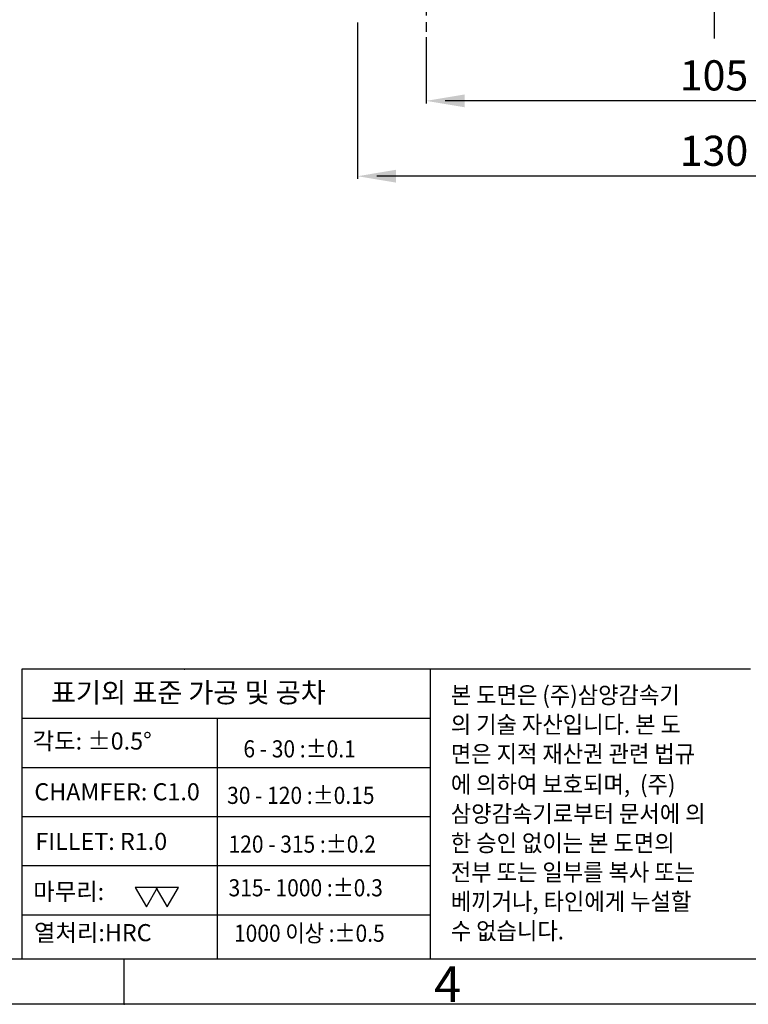
# Model space of a CAD drawing. Extents: x 0 to 726, y 0 to 511.
# Drawn here: x 348 to 481, y 0 to 180 of the extents above; entities that cross this region are included whole.
import ezdxf

# ---------------------------------------------------------------- set-up
doc = ezdxf.new("R2010")
doc.units = 0
doc.header["$LTSCALE"] = 5
doc.header["$MEASUREMENT"] = 0
doc.linetypes.add('CENTER', pattern=[2, 1.25, -0.25, 0.25, -0.25])
for name, color, linetype in [('CENTER', 1, 'CENTER'), ('DIM', 2, 'CONTINUOUS'), ('LOGO', 5, 'CONTINUOUS')]:
    doc.layers.add(name, color=color, linetype=linetype)
doc.styles.add('DIM', font='romans.shx', dxfattribs={"width": 0.8})
doc.styles.add('GULIM', font='GulimChe.ttf', dxfattribs={"width": 0.95})
doc.styles.get("Standard").update_dxf_attribs({"font": 'romans.shx'})

msp = doc.modelspace()

# ---------------------------------------------------------------- linework, layer by layer
at = {"layer": 'CENTER'}
for p, q in [((474.95, 372.39), (474.95, 175.6)), ((422.45, 199.12), (422.45, 177.36))]:
    msp.add_line(p, q, dxfattribs=at)
at = {"layer": 'DIM'}
for p, q in [((409.95, 179.08), (409.95, 150.53)), ((422.45, 176.36), (422.45, 164.27)), ((523.95, 164.77), (425.95, 164.77)), ((536.45, 151.03), (413.45, 151.03)), ((348.74, 61.12), (348.74, 8.23)), ((423.26, 61.12), (348.74, 61.12)), ((423.26, 8.23), (423.26, 61.12)), ((481.58, 61.12), (423.26, 61.12)), ((348.74, 52.16), (423.26, 52.16)), ((384.32, 52.19), (384.32, 8.23)), ((348.74, 43.21), (423.26, 43.21)), ((348.74, 34.25), (423.27, 34.25)), ((348.74, 25.29), (423.27, 25.29)), ((348.74, 16.33), (423.27, 16.33)), ((367.4, 0), (367.4, 8.23)), ((725.69, 0), (0, 0))]:
    msp.add_line(p, q, dxfattribs=at)
for points in [[(371.44, 17.78), (373.48, 21.32), (369.4, 21.32)], [(375.22, 17.78), (377.26, 21.32), (373.18, 21.32)]]:
    msp.add_lwpolyline(points, close=True, dxfattribs=at)
for p in [(378.37, 61.12), (367.4, 0), (367.4, 0)]:
    msp.add_point(p, dxfattribs=at)
for points in [[(429.45, 165.94), (429.45, 163.61), (422.45, 164.77)], [(416.95, 152.2), (416.95, 149.86), (409.95, 151.03)]]:
    msp.add_solid(points, dxfattribs=at)
at = {"layer": 'LOGO'}
msp.add_line((716.32, 8.23), (18.04, 8.23), dxfattribs=at)

# ---------------------------------------------------------------- texts
at = {"layer": 'DIM', "style": 'GULIM'}
for s, width, p in [('본 도면은 (주)삼양감속기', 0.95, (426.95, 54.85)), ('의 기술 자산입니다. 본 도', 0.95, (426.95, 49.46)), ('  6 - 30 :±0.1', 0.9, (387.41, 45.03)), ('면은 지적 재산권 관련 법규', 0.95, (426.95, 44.12)), ('에 의하여 보호되며,  (주)', 0.95, (426.95, 38.56)), (' 30 - 120 :±0.15', 0.9, (385.3, 36.55)), ('삼양감속기로부터 문서에 의', 0.95, (426.95, 33.21)), (' 120 - 315 :±0.2', 0.9, (385.56, 27.66)), ('한 승인 없이는 본 도면의 ', 0.95, (426.95, 27.86)), ('전부 또는 일부를 복사 또는 ', 0.95, (426.95, 22.53)), (' 315- 1000 :±0.3', 0.9, (385.56, 19.69)), ('베끼거나, 타인에게 누설할 ', 0.95, (426.95, 17.18)), ('1000 이상 :±0.5', 0.9, (387.41, 11.41)), ('수 없습니다.', 0.95, (426.95, 11.84))]:
    msp.add_text(s, height=3.12, dxfattribs=dict(at, width=width)).set_placement(p)
at = {"layer": 'DIM'}
msp.add_text('4', height=6.5, dxfattribs=at).set_placement((423.91, 0.43))
at = {"layer": 'DIM', "char_height": 5.5, "attachment_point": 5, "style": 'DIM'}
for s, insert in [('\\A1;105', (474.95, 169.42)), ('\\A1;130', (474.95, 155.67))]:
    msp.add_mtext(s, dxfattribs=dict(at, insert=insert))
at = {"layer": 'DIM', "attachment_point": 1, "style": 'GULIM'}
for s, insert, char_height, width in [('표기외 표준 가공 및 공차', (354.02, 58.68), 3.64, 62.8468), ('각도: %%P0.5%%D', (350.7, 49.58), 3.12, 28.9453), ('CHAMFER: C1.0', (351, 40.32), 3.12, 35.0068), ('FILLET: R1.0', (351.2, 31.27), 3.12, 28.9453), ('마무리:', (350.8, 22.12), 3.12, 28.9453), ('열처리:HRC', (350.93, 14.63), 3.12, 28.9453)]:
    msp.add_mtext(s, dxfattribs=dict(at, insert=insert, char_height=char_height, width=width))

doc.saveas('drawing.dxf')
